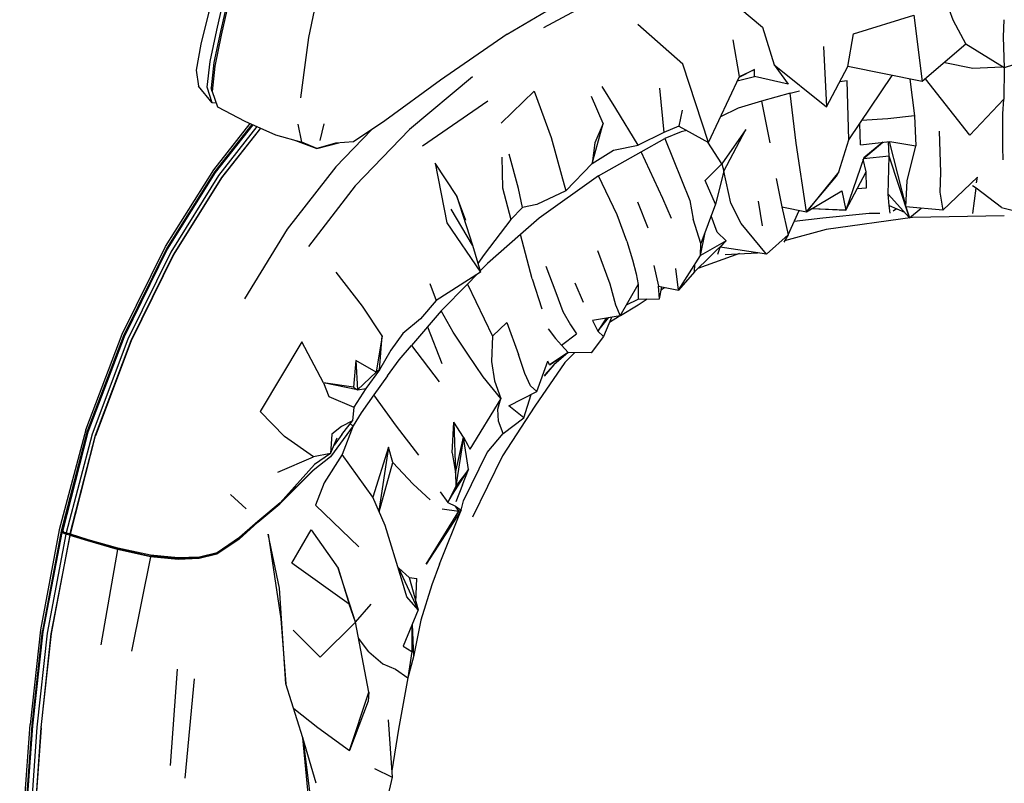
# Model space of a CAD drawing. Units: metres. Extents: x -0.302 to 0.302, y -0.254 to 0.363.
# Drawn here: x -0.3 to 0, y 0.008 to 0.24 of the extents above; entities that cross this region are included whole.
import ezdxf

# ---------------------------------------------------------------- set-up
doc = ezdxf.new("R2010")
doc.units = ezdxf.units.M
doc.header["$MEASUREMENT"] = 0

# ---------------------------------------------------------------- blocks, each defined once
blk = doc.blocks.new('ccf7e158-bbef-412f-9bd6-6157d9157a1a')
for p, q in [((-0.15153, 0.23603), (-0.13038, 0.24854)), ((-0.15153, 0.23603), (-0.17188, 0.22197)), ((-0.08078, 0.22312), (-0.08264, 0.23426)), ((-0.05517, 0.23224), (-0.05423, 0.21391)), ((-0.01171, 0.23296), (-0.02502, 0.22156)), ((-0.2133, 0.22588), (-0.21457, 0.21663)), ((-0.08142, 0.22176), (-0.07614, 0.22313)), ((-0.24151, 0.2185), (-0.24182, 0.21963)), ((-0.1184, 0.21338), (-0.12257, 0.22003)), ((-0.1223, 0.20879), (-0.1258, 0.21701)), ((-0.17732, 0.20193), (-0.15745, 0.21573)), ((-0.074, 0.21555), (-0.07144, 0.2029)), ((-0.20861, 0.20355), (-0.2073, 0.20871)), ((-0.04384, 0.20232), (-0.04406, 0.20881)), ((-0.20388, 0.20275), (-0.20953, 0.20116)), ((-0.03509, 0.20325), (-0.02999, 0.1834)), ((-0.0004, 0.19774), (-0.00044, 0.20157)), ((-0.03513, 0.19883), (-0.04293, 0.19802)), ((-0.02888, 0.17999), (-0.03513, 0.19883)), ((-0.05113, 0.19273), (-0.05046, 0.19407)), ((-0.04482, 0.18895), (-0.04197, 0.18915)), ((-0.16698, 0.18677), (-0.16214, 0.17163)), ((-0.04956, 0.18823), (-0.04835, 0.18238)), ((-0.00089, 0.18313), (-0.00858, 0.18904)), ((-0.1118, 0.18485), (-0.10864, 0.17692)), ((-0.07499, 0.1851), (-0.0738, 0.17757)), ((-0.03514, 0.18379), (-0.03046, 0.18177)), ((-0.00089, 0.18313), (0.01502, 0.17913)), ((-0.16214, 0.17163), (-0.16863, 0.18266)), ((-0.03286, 0.1828), (-0.03392, 0.18201)), ((-0.02888, 0.17999), (-0.02534, 0.18295)), ((-0.05434, 0.17643), (-0.06699, 0.17304)), ((-0.08068, 0.16909), (-0.09345, 0.16451)), ((-0.08508, 0.16887), (-0.07525, 0.16935)), ((-0.09443, 0.16355), (-0.09437, 0.16575)), ((-0.09936, 0.15799), (-0.10013, 0.16459)), ((-0.14396, 0.16142), (-0.14096, 0.15223)), ((-0.1309, 0.16017), (-0.12835, 0.15424)), ((-0.11709, 0.15011), (-0.11163, 0.15965)), ((-0.10513, 0.15531), (-0.10436, 0.15894)), ((-0.10452, 0.15819), (-0.10361, 0.1588)), ((-0.11515, 0.1535), (-0.11166, 0.15522)), ((-0.1198, 0.14964), (-0.12216, 0.14378)), ((-0.12037, 0.14823), (-0.11727, 0.15007)), ((-0.17584, 0.1468), (-0.17148, 0.13555)), ((-0.14615, 0.1325), (-0.14806, 0.1383)), ((-0.13729, 0.13514), (-0.14014, 0.13204)), ((-0.13868, 0.13516), (-0.13912, 0.13627)), ((-0.18799, 0.13184), (-0.19217, 0.12599)), ((-0.15348, 0.12488), (-0.16295, 0.10942)), ((-0.14646, 0.11906), (-0.15104, 0.12269)), ((-0.202, 0.11394), (-0.19868, 0.11806)), ((-0.17852, 0.10766), (-0.18527, 0.1165)), ((-0.202, 0.11394), (-0.20434, 0.11066)), ((-0.16489, 0.11314), (-0.16359, 0.11063)), ((-0.20545, 0.10809), (-0.21058, 0.1071)), ((-0.18769, 0.11002), (-0.19067, 0.09064)), ((-0.16359, 0.11063), (-0.16295, 0.10942)), ((-0.20715, 0.10693), (-0.20727, 0.1068)), ((-0.19053, 0.09032), (-0.18644, 0.10536)), ((-0.16514, 0.09858), (-0.16719, 0.09344)), ((-0.23107, 0.09126), (-0.23589, 0.09567)), ((-0.23997, 0.07787), (-0.24028, 0.0777)), ((-0.17871, 0.06047), (-0.18461, 0.07317)), ((-0.17936, 0.06283), (-0.17907, 0.07003)), ((-0.1978, 0.05665), (-0.19302, 0.0622)), ((-0.18051, 0.05609), (-0.18011, 0.04614)), ((-0.1937, 0.04768), (-0.19687, 0.05179)), ((-0.18329, 0.04933), (-0.18061, 0.0477)), ((-0.25217, 0.0424), (-0.25428, 0.01299)), ((-0.24701, 0.0394), (-0.24981, 0.00913)), ((-0.29871, 0.00169), (-0.29698, 0.02548)), ((-0.2963, 0.02515), (-0.29801, 0.00146)), ((-0.19197, 0.01211), (-0.18662, 0.00942))]:
    blk.add_line(p, q)
for points in [[(-0.21761, 0.27657, 0), (-0.22256, 0.27088, 0), (-0.2281, 0.2644, 0), (-0.23338, 0.25616, 0), (-0.23673, 0.24672, 0), (-0.23894, 0.23683, 0), (-0.24095, 0.22737, 0), (-0.24182, 0.21963, 0)], [(-0.06222, 0.26956, 0), (-0.09038, 0.26164, 0), (-0.11637, 0.25094, 0), (-0.14043, 0.23793, 0)], [(-0.02034, 0.26233, 0), (-0.01793, 0.24664, 0), (-0.0157, 0.2404, 0), (-0.01171, 0.23296, 0)], [(-0.23998, 0.25231, 0), (-0.24257, 0.24244, 0), (-0.2449, 0.233, 0), (-0.24637, 0.22508, 0), (-0.24566, 0.22021, 0)], [(-0.23323, 0.25495, 0), (-0.23653, 0.24556, 0), (-0.2387, 0.23571, 0), (-0.24068, 0.22627, 0), (-0.24151, 0.2185, 0), (-0.23982, 0.21382, 0)], [(-0.20785, 0.24985, 0), (-0.21038, 0.24323, 0), (-0.21209, 0.23505, 0), (-0.2133, 0.22588, 0)], [(-0.08692, 0.24937, 0), (-0.07369, 0.23813, 0), (-0.07012, 0.22671, 0)], [(-0.24211, 0.22768, 0), (-0.24009, 0.2372, 0), (-0.23786, 0.24716, 0)], [(-0.02763, 0.24179, 0), (-0.02502, 0.22156, 0), (-0.04769, 0.22618, 0), (-0.04601, 0.23617, 0), (-0.02763, 0.24179, 0)], [(-0.00016, 0.24035, 0), (-0.00032, 0.23525, 0), (-0.00001, 0.2258, 0), (-0.0002, 0.21623, 0), (-0.01054, 0.20523, 0), (-0.02399, 0.22244, 0)], [(-0.0902, 0.20302, 0), (-0.09797, 0.22691, 0), (-0.11175, 0.23901, 0)], [(0.0278, 0.2287, 0), (0.01537, 0.23076, 0), (-0.00008, 0.22577, 0), (-0.01171, 0.23296, 0)], [(-0.24145, 0.21513, 0), (-0.24302, 0.21985, 0), (-0.24211, 0.22768, 0)], [(-0.09924, 0.20798, 0), (-0.0902, 0.20302, 0), (-0.08078, 0.22312, 0), (-0.07618, 0.22528, 0), (-0.08093, 0.22281, 0)], [(-0.07012, 0.22671, 0), (-0.06587, 0.22078, 0), (-0.07614, 0.22313, 0), (-0.07618, 0.22528, 0)], [(-0.07012, 0.22671, 0), (-0.05423, 0.21391, 0), (-0.04769, 0.22618, 0)], [(-0.01817, 0.22743, 0), (-0.00964, 0.22563, 0), (-0.00061, 0.2261, 0)], [(-0.16215, 0.223, 0), (-0.18135, 0.20698, 0), (-0.1979, 0.18973, 0), (-0.21216, 0.17128, 0)], [(-0.05046, 0.19407, 0), (-0.04745, 0.20379, 0), (-0.03417, 0.22343, 0)], [(-0.02885, 0.22234, 0), (-0.02743, 0.21108, 0), (-0.02702, 0.20194, 0)], [(-0.24025, 0.215, 0), (-0.24145, 0.21513, 0), (-0.24566, 0.22021, 0)], [(-0.17188, 0.22197, 0), (-0.18889, 0.20956, 0), (-0.19842, 0.20323, 0), (-0.20388, 0.20275, 0)], [(-0.10513, 0.21959, 0), (-0.10384, 0.20603, 0), (-0.11157, 0.2022, 0), (-0.1184, 0.21338, 0)], [(-0.04745, 0.20379, 0), (-0.04794, 0.22181, 0), (-0.05021, 0.22146, 0)], [(-0.15339, 0.20883, 0), (-0.14333, 0.21866, 0), (-0.13819, 0.2045, 0), (-0.13495, 0.19299, 0), (-0.13372, 0.18825, 0)], [(-0.06526, 0.21801, 0), (-0.074, 0.21555, 0), (-0.08109, 0.21341, 0), (-0.08657, 0.21077, 0)], [(-0.06034, 0.18182, 0), (-0.06343, 0.20283, 0), (-0.06526, 0.21801, 0), (-0.06248, 0.21879, 0)], [(-0.00044, 0.20157, 0), (-0.00049, 0.21174, 0), (-0.0002, 0.21623, 0)], [(-0.23982, 0.21382, 0), (-0.2315, 0.20945, 0), (-0.22216, 0.20535, 0), (-0.21418, 0.20307, 0)], [(-0.09824, 0.21288, 0), (-0.09924, 0.20798, 0), (-0.10384, 0.20603, 0)], [(-0.02743, 0.21108, 0), (-0.0355, 0.2102, 0), (-0.04349, 0.20965, 0)], [(-0.22935, 0.20851, 0), (-0.24067, 0.19414, 0), (-0.25531, 0.17071, 0), (-0.26849, 0.14405, 0), (-0.27954, 0.11491, 0), (-0.28755, 0.08449, 0), (-0.2932, 0.05404, 0)], [(-0.28003, 0.11537, 0), (-0.26894, 0.14455, 0), (-0.25571, 0.17124, 0), (-0.24102, 0.19469, 0), (-0.22992, 0.20876, 0)], [(-0.22911, 0.2084, 0), (-0.24057, 0.19384, 0), (-0.25518, 0.17041, 0), (-0.26834, 0.14375, 0), (-0.27936, 0.11463, 0)], [(-0.22674, 0.20736, 0), (-0.23866, 0.19217, 0), (-0.25313, 0.16893, 0), (-0.26615, 0.14247, 0), (-0.27706, 0.11355, 0)], [(-0.22926, 0.20847, 0), (-0.24065, 0.19399, 0), (-0.25528, 0.17056, 0)], [(-0.22782, 0.20783, 0), (-0.23955, 0.1929, 0), (-0.25408, 0.16957, 0)], [(-0.22679, 0.20738, 0), (-0.23864, 0.19229, 0), (-0.25312, 0.16906, 0)], [(-0.20953, 0.20116, 0), (-0.21418, 0.20307, 0), (-0.21527, 0.20857, 0)], [(-0.12564, 0.19662, 0), (-0.1223, 0.20879, 0), (-0.12487, 0.20292, 0)], [(-0.19295, 0.20686, 0), (-0.20383, 0.19555, 0), (-0.21858, 0.17652, 0), (-0.23162, 0.15527, 0)], [(-0.10148, 0.17977, 0), (-0.10409, 0.18595, 0), (-0.11068, 0.2001, 0), (-0.10346, 0.20416, 0)], [(-0.09682, 0.20665, 0), (-0.09855, 0.20622, 0), (-0.10346, 0.20416, 0), (-0.09584, 0.18525, 0), (-0.09481, 0.1796, 0)], [(-0.08547, 0.19423, 0), (-0.07884, 0.20696, 0), (-0.08611, 0.19647, 0), (-0.08547, 0.19423, 0), (-0.08801, 0.18422, 0), (-0.09252, 0.17214, 0)], [(-0.01989, 0.20641, 0), (-0.01942, 0.19381, 0), (-0.01962, 0.18787, 0), (-0.01874, 0.18232, 0)], [(-0.21605, 0.2036, 0), (-0.20953, 0.20116, 0), (-0.20282, 0.20284, 0)], [(-0.12487, 0.20292, 0), (-0.12564, 0.19662, 0), (-0.11911, 0.20063, 0), (-0.11157, 0.2022, 0)], [(-0.08801, 0.18422, 0), (-0.09118, 0.19138, 0), (-0.08611, 0.19647, 0), (-0.09035, 0.2031, 0)], [(-0.04291, 0.19809, 0), (-0.03704, 0.20304, 0), (-0.04282, 0.19833, 0), (-0.04835, 0.18238, 0), (-0.0421, 0.19403, 0)], [(-0.04384, 0.20232, 0), (-0.03489, 0.20327, 0), (-0.02702, 0.20194, 0)], [(-0.03481, 0.18146, 0), (-0.03514, 0.18379, 0), (-0.03536, 0.18725, 0), (-0.03513, 0.19883, 0), (-0.03533, 0.20322, 0)], [(-0.01874, 0.18232, 0), (-0.02999, 0.1834, 0), (-0.02957, 0.19125, 0), (-0.02702, 0.20194, 0)], [(-0.15316, 0.19852, 0), (-0.15298, 0.18913, 0), (-0.15042, 0.17952, 0), (-0.15858, 0.1688, 0), (-0.1605, 0.16612, 0)], [(-0.15042, 0.17952, 0), (-0.1469, 0.18318, 0), (-0.14815, 0.18899, 0), (-0.15093, 0.19944, 0)], [(-0.1151, 0.17285, 0), (-0.11807, 0.18097, 0), (-0.12369, 0.1928, 0), (-0.11068, 0.2001, 0)], [(-0.17352, 0.19673, 0), (-0.16994, 0.17848, 0), (-0.1597, 0.16347, 0)], [(-0.16418, 0.17916, 0), (-0.16698, 0.18677, 0), (-0.17352, 0.19673, 0)], [(-0.12564, 0.19662, 0), (-0.13372, 0.18825, 0), (-0.14253, 0.18403, 0), (-0.1469, 0.18318, 0)], [(-0.04197, 0.18915, 0), (-0.0421, 0.19403, 0), (-0.04298, 0.19789, 0)], [(-0.12369, 0.1928, 0), (-0.14176, 0.17994, 0), (-0.14748, 0.17492, 0)], [(-0.07254, 0.16894, 0), (-0.08022, 0.17833, 0), (-0.08333, 0.18446, 0), (-0.08547, 0.19423, 0)], [(-0.06786, 0.18335, 0), (-0.06034, 0.18182, 0), (-0.05113, 0.19273, 0)], [(-0.05046, 0.19407, 0), (-0.06034, 0.18182, 0), (-0.04956, 0.18823, 0)], [(-0.00853, 0.19066, 0), (-0.00816, 0.19243, 0), (-0.01874, 0.18232, 0)], [(-0.06957, 0.19203, 0), (-0.06786, 0.18335, 0), (-0.06593, 0.17478, 0), (-0.06725, 0.17262, 0)], [(-0.00963, 0.18133, 0), (-0.00858, 0.18904, 0), (-0.00968, 0.18972, 0)], [(-0.02999, 0.1834, 0), (-0.02888, 0.17999, 0), (-0.03536, 0.18725, 0)], [(-0.08479, 0.17296, 0), (-0.08749, 0.17565, 0), (-0.08936, 0.18061, 0)], [(-0.07254, 0.16894, 0), (-0.06593, 0.17478, 0), (-0.06257, 0.18227, 0)], [(-0.06405, 0.17897, 0), (-0.05529, 0.17997, 0), (-0.04121, 0.18141, 0), (-0.03794, 0.18139, 0)], [(-0.05853, 0.1829, 0), (-0.04835, 0.18238, 0), (-0.05883, 0.18272, 0)], [(-0.00008, 0.18061, 0), (-0.02797, 0.18011, 0), (-0.05434, 0.17643, 0)], [(-0.09261, 0.1685, 0), (-0.09252, 0.17214, 0), (-0.09481, 0.1796, 0)], [(-0.14396, 0.16142, 0), (-0.14748, 0.17492, 0), (-0.15759, 0.16606, 0), (-0.15981, 0.1638, 0)], [(-0.09443, 0.16355, 0), (-0.09936, 0.15799, 0), (-0.09261, 0.1685, 0), (-0.09124, 0.17555, 0)], [(-0.16214, 0.17163, 0), (-0.1597, 0.16347, 0), (-0.17317, 0.15482, 0)], [(-0.1151, 0.17285, 0), (-0.11338, 0.16715, 0), (-0.11223, 0.16292, 0), (-0.11163, 0.15965, 0)], [(-0.09443, 0.16355, 0), (-0.08479, 0.17296, 0), (-0.09261, 0.1685, 0)], [(-0.08738, 0.16893, 0), (-0.0866, 0.17107, 0), (-0.08479, 0.17296, 0)], [(-0.28727, 0.08409, 0), (-0.28704, 0.08423, 0), (-0.28719, 0.08447, 0), (-0.27949, 0.11477, 0), (-0.26845, 0.1439, 0), (-0.25528, 0.17056, 0)], [(-0.28717, 0.08401, 0), (-0.28697, 0.08419, 0), (-0.28709, 0.08439, 0), (-0.28595, 0.08393, 0), (-0.28477, 0.0837, 0), (-0.2847, 0.08353, 0), (-0.28477, 0.0837, 0), (-0.27707, 0.1137, 0), (-0.26615, 0.14261, 0), (-0.25312, 0.16906, 0)], [(-0.25408, 0.16957, 0), (-0.26716, 0.14302, 0), (-0.27811, 0.114, 0), (-0.28595, 0.08393, 0)], [(-0.12403, 0.17005, 0), (-0.12023, 0.15989, 0), (-0.11849, 0.1535, 0), (-0.11709, 0.15011, 0)], [(-0.07254, 0.16894, 0), (-0.0866, 0.17107, 0), (-0.08693, 0.17086, 0)], [(-0.13974, 0.16529, 0), (-0.13672, 0.15722, 0), (-0.13458, 0.1514, 0), (-0.13221, 0.14736, 0), (-0.13042, 0.14463, 0)], [(-0.10688, 0.16544, 0), (-0.10546, 0.15915, 0), (-0.09936, 0.15799, 0)], [(-0.18971, 0.14405, 0), (-0.19569, 0.15307, 0), (-0.20369, 0.16339, 0)], [(-0.16085, 0.16273, 0), (-0.16369, 0.15982, 0), (-0.15599, 0.14394, 0), (-0.15637, 0.13624, 0), (-0.15544, 0.13026, 0), (-0.15348, 0.12488, 0), (-0.15889, 0.13148, 0)], [(-0.17515, 0.16003, 0), (-0.17317, 0.15482, 0), (-0.17793, 0.14919, 0)], [(-0.15889, 0.13148, 0), (-0.16353, 0.13845, 0), (-0.16801, 0.14516, 0), (-0.17167, 0.15165, 0), (-0.16369, 0.15982, 0)], [(-0.11163, 0.15965, 0), (-0.11166, 0.15522, 0), (-0.10513, 0.15531, 0), (-0.10546, 0.15915, 0)], [(-0.11703, 0.15022, 0), (-0.11163, 0.15344, 0), (-0.10891, 0.15526, 0)], [(-0.17167, 0.15165, 0), (-0.18073, 0.14111, 0), (-0.17227, 0.13001, 0)], [(-0.11709, 0.15011, 0), (-0.12557, 0.14865, 0), (-0.1239, 0.14546, 0), (-0.12216, 0.14378, 0), (-0.12596, 0.13879, 0)], [(-0.17793, 0.14919, 0), (-0.18339, 0.14476, 0), (-0.18706, 0.1397, 0), (-0.19044, 0.13361, 0)], [(-0.15599, 0.14394, 0), (-0.15164, 0.14811, 0), (-0.14806, 0.1383, 0)], [(-0.12138, 0.14937, 0), (-0.1239, 0.14546, 0), (-0.12069, 0.14949, 0)], [(-0.13901, 0.14611, 0), (-0.13684, 0.14321, 0), (-0.13502, 0.14117, 0), (-0.13042, 0.14463, 0)], [(-0.20757, 0.12967, 0), (-0.21415, 0.14221, 0), (-0.22682, 0.12098, 0), (-0.21944, 0.11327, 0)], [(-0.19044, 0.13361, 0), (-0.18971, 0.14405, 0), (-0.19149, 0.13295, 0)], [(-0.18799, 0.13184, 0), (-0.18448, 0.13675, 0), (-0.18073, 0.14111, 0)], [(-0.13502, 0.14117, 0), (-0.13291, 0.13892, 0), (-0.13729, 0.13514, 0), (-0.1403, 0.13169, 0)], [(-0.13097, 0.13889, 0), (-0.13394, 0.13587, 0), (-0.14309, 0.12261, 0), (-0.15302, 0.10738, 0), (-0.16214, 0.08876, 0)], [(-0.12596, 0.13879, 0), (-0.133, 0.13892, 0), (-0.13868, 0.13516, 0), (-0.133, 0.13892, 0)], [(-0.19772, 0.13652, 0), (-0.19723, 0.12758, 0), (-0.20757, 0.12967, 0)], [(-0.19044, 0.13361, 0), (-0.19149, 0.13295, 0), (-0.19772, 0.13652, 0), (-0.19839, 0.12841, 0), (-0.19723, 0.12758, 0)], [(-0.15104, 0.12269, 0), (-0.14247, 0.12703, 0), (-0.13912, 0.13627, 0)], [(-0.19044, 0.13361, 0), (-0.19469, 0.12797, 0), (-0.1983, 0.1223, 0)], [(-0.19149, 0.13295, 0), (-0.19723, 0.12758, 0), (-0.19469, 0.12797, 0)], [(-0.14247, 0.12703, 0), (-0.14447, 0.12881, 0), (-0.14615, 0.1325, 0)], [(-0.19839, 0.12841, 0), (-0.20757, 0.12967, 0), (-0.20593, 0.12551, 0)], [(-0.15281, 0.11423, 0), (-0.14646, 0.11906, 0), (-0.14426, 0.12613, 0)], [(-0.20593, 0.12551, 0), (-0.1983, 0.1223, 0), (-0.19868, 0.11806, 0), (-0.20202, 0.11635, 0), (-0.20502, 0.11399, 0)], [(-0.18527, 0.1165, 0), (-0.19217, 0.12599, 0), (-0.19605, 0.12056, 0), (-0.19852, 0.1166, 0), (-0.19944, 0.11712, 0)], [(-0.15762, 0.10847, 0), (-0.15281, 0.11423, 0), (-0.15416, 0.11803, 0), (-0.15441, 0.12164, 0), (-0.15348, 0.12488, 0)], [(-0.16833, 0.10831, 0), (-0.16777, 0.11772, 0), (-0.16734, 0.10221, 0)], [(-0.16514, 0.09858, 0), (-0.16332, 0.10325, 0), (-0.16489, 0.11314, 0), (-0.16777, 0.11772, 0)], [(-0.28003, 0.11537, 0), (-0.28808, 0.08489, 0), (-0.29377, 0.05437, 0), (-0.29698, 0.02548, 0)], [(-0.27936, 0.11463, 0), (-0.28709, 0.08439, 0), (-0.28719, 0.08447, 0)], [(-0.19852, 0.1166, 0), (-0.20545, 0.10709, 0), (-0.21071, 0.10291, 0), (-0.22089, 0.0928, 0)], [(-0.19852, 0.1166, 0), (-0.20183, 0.10787, 0), (-0.20732, 0.09914, 0), (-0.20998, 0.09238, 0), (-0.19678, 0.07972, 0)], [(-0.23997, 0.07787, 0), (-0.24533, 0.07652, 0), (-0.25183, 0.07633, 0), (-0.26029, 0.07711, 0), (-0.27029, 0.07927, 0), (-0.27933, 0.08184, 0), (-0.2847, 0.08353, 0), (-0.27706, 0.11355, 0)], [(-0.22146, 0.10248, 0), (-0.21058, 0.1071, 0), (-0.21944, 0.11327, 0)], [(-0.20502, 0.11399, 0), (-0.20545, 0.10809, 0), (-0.20337, 0.11289, 0)], [(-0.16734, 0.10221, 0), (-0.16489, 0.11314, 0), (-0.16717, 0.09814, 0), (-0.16962, 0.09317, 0), (-0.16827, 0.09559, 0), (-0.16332, 0.10325, 0), (-0.16717, 0.09814, 0)], [(-0.20545, 0.10809, 0), (-0.21024, 0.10481, 0), (-0.22072, 0.09313, 0)], [(-0.17506, 0.09398, 0), (-0.18026, 0.09878, 0), (-0.18644, 0.10536, 0), (-0.18769, 0.11002, 0), (-0.19252, 0.09481, 0), (-0.20183, 0.10787, 0)], [(-0.17217, 0.07436, 0), (-0.16558, 0.09083, 0), (-0.16482, 0.09374, 0), (-0.15762, 0.10847, 0)], [(-0.16833, 0.10831, 0), (-0.16734, 0.10221, 0), (-0.16717, 0.09814, 0)], [(-0.21082, 0.103, 0), (-0.22072, 0.09313, 0), (-0.22759, 0.08744, 0), (-0.23312, 0.08253, 0), (-0.23997, 0.07787, 0)], [(-0.17196, 0.09649, 0), (-0.16962, 0.09317, 0), (-0.16729, 0.09204, 0)], [(-0.18373, 0.06992, 0), (-0.18871, 0.08621, 0), (-0.19252, 0.09481, 0)], [(-0.23323, 0.08205, 0), (-0.22758, 0.08723, 0), (-0.22089, 0.0928, 0)], [(-0.16624, 0.09051, 0), (-0.16729, 0.09204, 0), (-0.16558, 0.09083, 0), (-0.17625, 0.07437, 0), (-0.16624, 0.09051, 0)], [(-0.17132, 0.09126, 0), (-0.16624, 0.09051, 0), (-0.16558, 0.09083, 0)], [(-0.2963, 0.02515, 0), (-0.29313, 0.05391, 0), (-0.28727, 0.08409, 0)], [(-0.29298, 0.05378, 0), (-0.28717, 0.08401, 0), (-0.28727, 0.08409, 0)], [(-0.28727, 0.08409, 0), (-0.28694, 0.08409, 0), (-0.28671, 0.08425, 0), (-0.28708, 0.08434, 0), (-0.28694, 0.08409, 0), (-0.28698, 0.08393, 0)], [(-0.27934, 0.08168, 0), (-0.2846, 0.08333, 0), (-0.2847, 0.08352, 0), (-0.28595, 0.08377, 0), (-0.28697, 0.08419, 0), (-0.28671, 0.08425, 0)], [(-0.21684, 0.05426, 0), (-0.20855, 0.04598, 0), (-0.1978, 0.05665, 0), (-0.19974, 0.06215, 0), (-0.21719, 0.07469, 0), (-0.21127, 0.08487, 0), (-0.20304, 0.07312, 0)], [(-0.29164, 0.05336, 0), (-0.28603, 0.08355, 0), (-0.28486, 0.08331, 0), (-0.29055, 0.05324, 0), (-0.29369, 0.02461, 0), (-0.29538, 0.001, 0)], [(-0.29365, 0.02446, 0), (-0.29052, 0.05309, 0), (-0.28479, 0.08314, 0), (-0.28486, 0.08331, 0)], [(-0.28717, 0.08401, 0), (-0.28603, 0.08355, 0), (-0.28595, 0.08377, 0), (-0.28595, 0.08393, 0)], [(-0.27037, 0.07889, 0), (-0.27941, 0.08146, 0), (-0.28479, 0.08314, 0), (-0.2846, 0.08333, 0), (-0.2847, 0.08353, 0), (-0.28486, 0.08331, 0)], [(-0.27934, 0.08168, 0), (-0.27033, 0.07913, 0), (-0.26029, 0.07686, 0)], [(-0.23323, 0.08205, 0), (-0.24011, 0.07744, 0), (-0.24541, 0.07609, 0), (-0.25185, 0.07582, 0), (-0.26029, 0.07661, 0), (-0.26612, 0.04788, 0)], [(-0.22097, 0.06703, 0), (-0.22437, 0.08351, 0), (-0.22058, 0.05772, 0), (-0.219, 0.03788, 0), (-0.22097, 0.06703, 0)], [(-0.26029, 0.07661, 0), (-0.27037, 0.07889, 0), (-0.27543, 0.04974, 0)], [(-0.24005, 0.07785, 0), (-0.24028, 0.0777, 0), (-0.24554, 0.07635, 0), (-0.25192, 0.07608, 0), (-0.26029, 0.07686, 0)], [(-0.1978, 0.05665, 0), (-0.20304, 0.07312, 0), (-0.19974, 0.06215, 0)], [(-0.18479, 0.0734, 0), (-0.18461, 0.07317, 0), (-0.18139, 0.07029, 0), (-0.17907, 0.07003, 0)], [(-0.17217, 0.07436, 0), (-0.17453, 0.06805, 0), (-0.17789, 0.05732, 0), (-0.18011, 0.04614, 0), (-0.1818, 0.03974, 0)], [(-0.17871, 0.06047, 0), (-0.18213, 0.06446, 0), (-0.18373, 0.06992, 0)], [(-0.18139, 0.07029, 0), (-0.17871, 0.06047, 0), (-0.18329, 0.04933, 0)], [(-0.29986, -0.0264, 0), (-0.29915, -0.01462, 0), (-0.29811, 0.00156, 0), (-0.29639, 0.02526, 0), (-0.2932, 0.05404, 0)], [(-0.19958, 0.01755, 0), (-0.19375, 0.03537, 0), (-0.1978, 0.05665, 0)], [(-0.18063, 0.0558, 0), (-0.18061, 0.0477, 0), (-0.1818, 0.03974, 0)], [(-0.30016, -0.03794, 0), (-0.29958, -0.02672, 0), (-0.29888, -0.01484, 0), (-0.29785, 0.00136, 0), (-0.29615, 0.02503, 0), (-0.29298, 0.05378, 0)], [(-0.29648, 0.00104, 0), (-0.29479, 0.02468, 0), (-0.29164, 0.05336, 0)], [(-0.1937, 0.04768, 0), (-0.18947, 0.04394, 0), (-0.1856, 0.04239, 0), (-0.1818, 0.03974, 0), (-0.1847, 0.02407, 0), (-0.18676, 0.01137, 0)], [(-0.20973, 0.00764, 0), (-0.21381, 0.02138, 0), (-0.219, 0.03788, 0)], [(-0.19375, 0.03537, 0), (-0.1939, 0.03261, 0), (-0.19958, 0.01755, 0)], [(-0.21663, 0.03034, 0), (-0.20931, 0.02453, 0), (-0.19958, 0.01755, 0)], [(-0.29365, 0.02446, 0), (-0.29533, 0.00085, 0), (-0.29635, -0.01532, 0), (-0.29706, -0.0272, 0)], [(-0.18785, 0.02694, 0), (-0.18662, 0.00942, 0), (-0.19122, -0.01033, 0)], [(-0.21161, -0.00201, 0), (-0.21381, 0.02138, 0), (-0.21007, -0.00881, 0), (-0.21161, -0.00201, 0)]]:
    blk.add_polyline3d(points)

msp = doc.modelspace()

# ---------------------------------------------------------------- block references
msp.add_blockref('ccf7e158-bbef-412f-9bd6-6157d9157a1a', (0, 0))

doc.saveas('drawing.dxf')
